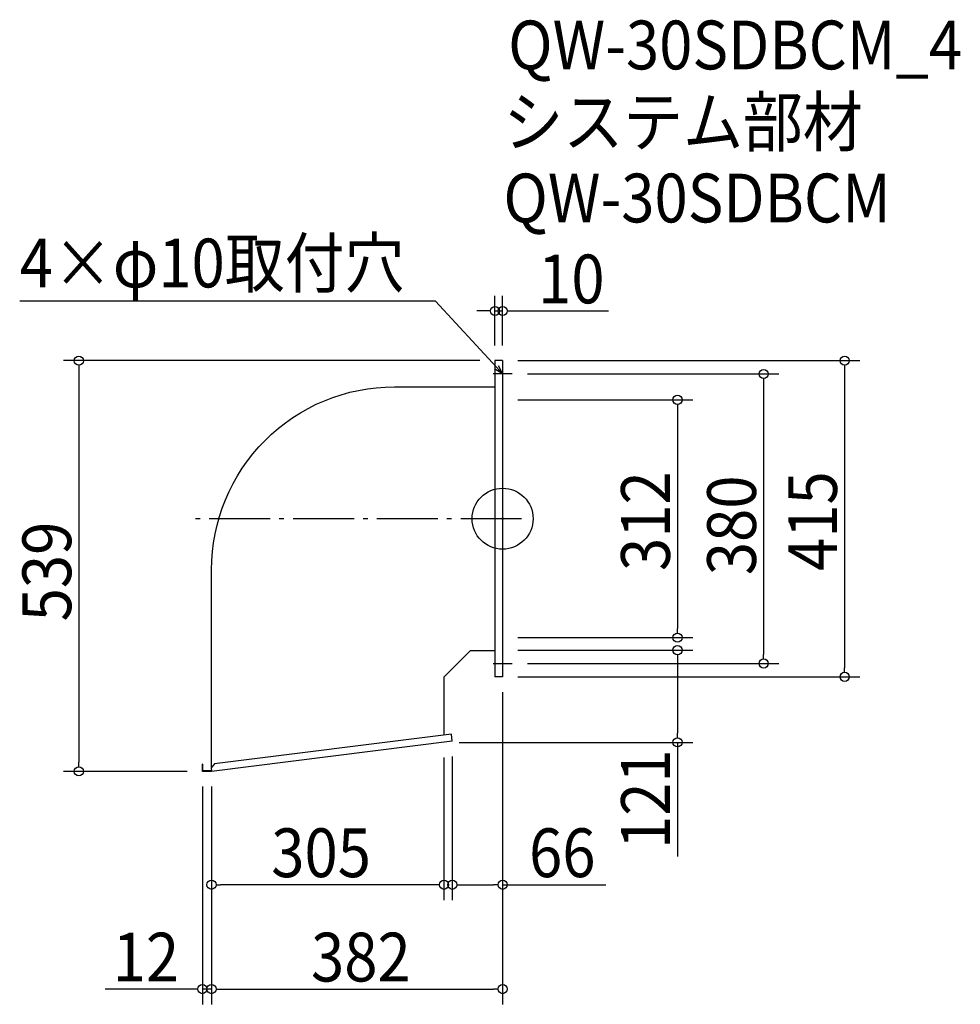
# Model space of a CAD drawing. Extents: x -634 to 601, y -637 to 655.
import ezdxf

# ---------------------------------------------------------------- set-up
doc = ezdxf.new("R2010")
doc.units = 0
doc.header["$LTSCALE"] = 20
doc.header["$MEASUREMENT"] = 0
doc.header["$PDMODE"] = 3
doc.header["$PDSIZE"] = -2
doc.linetypes.add('DASHDOT', pattern=[5.5, 4, -0.6, 0.3, -0.6])
doc.layers.get('0').update_dxf_attribs({"linetype": 'CONTINUOUS'})
for name, color, linetype in [('ARRANGE', 1, 'CONTINUOUS'), ('BASIS', 6, 'DASHDOT'), ('DETAIL', 5, 'CONTINUOUS'), ('ETC', 61, 'CONTINUOUS'), ('NOTE', 4, 'CONTINUOUS'), ('OUTLINE', 3, 'CONTINUOUS'), ('SIZE', 30, 'CONTINUOUS')]:
    doc.layers.add(name, color=color, linetype=linetype)
doc.styles.get("Standard").update_dxf_attribs({"font": 'SIMPLEX.shx', "width": 0.9, "height": 64, "bigfont": 'BIGFONT.shx'})

# ---------------------------------------------------------------- blocks, each defined once
blk = doc.blocks.new('_OPEN30')
at = {"color": 0, "linetype": 'ByBlock'}
for p, q in [((-1, 0.27), (0, 0)), ((0, 0), (-1, -0.27)), ((0, 0), (-1, 0))]:
    blk.add_line(p, q, dxfattribs=at)
blk = doc.blocks.new('*U70')
at = {"layer": 'NOTE'}
blk.add_lwpolyline([(-8.1, 198.8), (-87.9, 285.5), (-633.7, 285.5)], dxfattribs=at)
at = {"layer": 'NOTE', "xscale": 12, "yscale": 12, "zscale": 12, "rotation": 312.6090116116895}
blk.add_blockref('_OPEN30', (0, 190), dxfattribs=at)
blk = doc.blocks.new('*U71')
at = {"layer": 'NOTE', "width": 0.9}
blk.add_text('4×φ10取付穴', height=64, dxfattribs=at).set_placement((-633.7, 303.5))
blk = doc.blocks.new('_DOTBLANK')
at = {"color": 0, "linetype": 'ByBlock'}
blk.add_line((-0.5, 0), (-1, 0), dxfattribs=at)
blk.add_circle((0, 0), 0.5, dxfattribs=at)

msp = doc.modelspace()

# ---------------------------------------------------------------- linework, layer by layer
at = {"layer": 'ARRANGE'}
msp.add_circle((0, 0), 40, dxfattribs=at)
msp.add_point((0, 0), dxfattribs=at)
at = {"layer": 'BASIS'}
msp.add_line((25, 0), (-407, 0), dxfattribs=at)
at = {"layer": 'DETAIL'}
for p, q in [((0, 207.5), (-10, 207.5)), ((-42, -173.1), (-77, -208.1)), ((-42, -173.1), (-10, -173.1)), ((-77, -208.1), (-77, -283.9)), ((0, -207.5), (-10, -207.5)), ((-67.1, -282.7), (-378.1, -321.5)), ((-66, -292.1), (-67.1, -282.7)), ((-66, -292.1), (-382, -331.5)), ((-394, -331.5), (-394, -322)), ((-393.4, -322), (-394, -322)), ((-393.4, -330.9), (-393.4, -322)), ((-378.1, -321.5), (-382.5, -327)), ((-382, -331.5), (-394, -331.5)), ((-382.1, -330.9), (-393.4, -330.9)), ((-382.5, -327), (-382, -331.5))]:
    msp.add_line(p, q, dxfattribs=at)
for points in [[(-10, 207.5), (-10, -207.5)], [(0, 207.5), (0, -207.5)]]:
    msp.add_lwpolyline(points, dxfattribs=at)
msp.add_lwpolyline([(-382, -326.4), (-382, -66.9, -0.414214), (-142, 173.1), (-10, 173.1)], format="xyb", dxfattribs=at)
at = {"layer": 'NOTE'}
for p, q in [((0, 202.5), (0, 177.5)), ((12.5, 190), (-12.5, 190)), ((0, -177.5), (0, -202.5)), ((-12.5, -190), (12.5, -190))]:
    msp.add_line(p, q, dxfattribs=at)
at = {"layer": 'OUTLINE'}
for p, q in [((0, 207.5), (-10, 207.5)), ((0, 207.5), (0, -207.5)), ((-42, -173.1), (-77, -208.1)), ((-42, -173.1), (-10, -173.1)), ((-77, -208.1), (-77, -283.9)), ((0, -207.5), (-10, -207.5)), ((-67.1, -282.7), (-378.1, -321.5)), ((-66, -292.1), (-67.1, -282.7)), ((-66, -292.1), (-382, -331.5)), ((-394, -331.5), (-394, -322)), ((-393.4, -322), (-394, -322)), ((-393.4, -330.9), (-393.4, -322)), ((-378.1, -321.5), (-382.5, -327)), ((-382, -331.5), (-394, -331.5)), ((-382.1, -330.9), (-393.4, -330.9)), ((-382.5, -327), (-382, -331.5))]:
    msp.add_line(p, q, dxfattribs=at)
msp.add_lwpolyline([(-10, 207.5), (-10, -207.5)], dxfattribs=at)
msp.add_lwpolyline([(-382, -326.4), (-382, -66.9, -0.414214), (-142, 173.1), (-10, 173.1)], format="xyb", dxfattribs=at)
at = {"layer": 'SIZE'}
for p, q in [((-10, 227.5), (-10, 292.6)), ((0, 227.5), (0, 292.6)), ((-22, 272.6), (-34, 272.6)), ((-10, 272.6), (0, 272.6)), ((12, 272.6), (138.9, 272.6)), ((-30, 207.5), (-576.1, 207.5)), ((20, 207.5), (468.8, 207.5)), ((-556.1, 195.5), (-556.1, -319.5)), ((448.8, 195.5), (448.8, -195.5)), ((32.5, 190), (362.5, 190)), ((342.5, 178), (342.5, -178)), ((20, 156), (249.5, 156)), ((229.5, 144), (229.5, -144)), ((20, -156), (249.5, -156)), ((20, -172.5), (249.5, -172.5)), ((32.5, -190), (362.5, -190)), ((229.5, -184.5), (229.5, -281.5)), ((20, -207.5), (468.8, -207.5)), ((0, -227.5), (0, -500.3)), ((0, -227.5), (0, -637.2)), ((-57, -293.5), (249.5, -293.5)), ((229.5, -293.5), (229.5, -443.4)), ((-77, -313.5), (-77, -500.3)), ((-66, -312.1), (-66, -500.3)), ((-414, -331.5), (-576.1, -331.5)), ((-394, -351.5), (-394, -637.2)), ((-382, -351.5), (-382, -500.3)), ((-382, -351.5), (-382, -637.2)), ((-382, -351.5), (-382, -637.2)), ((-89, -480.3), (-370, -480.3)), ((-54, -480.3), (-12, -480.3)), ((0, -480.3), (135.3, -480.3)), ((-406, -617.2), (-521.7, -617.2)), ((-382, -617.2), (-394, -617.2)), ((-370, -617.2), (-12, -617.2)), ((-370, -617.2), (-358, -617.2))]:
    msp.add_line(p, q, dxfattribs=at)

# ---------------------------------------------------------------- block references
for name in ['*U71', '*U70']:
    msp.add_blockref(name, (0, 0))
at = {"layer": 'SIZE', "xscale": 12, "yscale": 12, "zscale": 12}
for p in [(-10, 272.6), (-77, -480.3), (0, -480.3), (-394, -617.2), (0, -617.2)]:
    msp.add_blockref('_DOTBLANK', p, dxfattribs=at)
for p, rotation in [((0, 272.6), 180), ((-556.1, 207.5), 90), ((448.8, 207.5), 90), ((342.5, 190), 90), ((229.5, 156), 90), ((229.5, -156), 270), ((229.5, -172.5), 90), ((342.5, -190), 270), ((448.8, -207.5), 270), ((229.5, -293.5), 270), ((-556.1, -331.5), 270), ((-382, -480.3), 180), ((-66, -480.3), 180), ((-382, -617.2), 180), ((-382, -617.2), 180)]:
    msp.add_blockref('_DOTBLANK', p, dxfattribs=dict(at, rotation=rotation))

# ---------------------------------------------------------------- texts
at = {"layer": 'ETC', "width": 0.9}
for s, p in [('QW-30SDBCM_4', (7.3, 589.6)), ('システム部材', (1.1, 488.8)), ('QW-30SDBCM', (1.1, 388.8))]:
    msp.add_text(s, height=64, dxfattribs=at).set_placement(p)
at = {"layer": 'SIZE', "width": 0.9}
for s, p in [('10', (46.6, 282.6)), ('305', (-303.6, -470.3)), ('66', (34.7, -470.3)), ('12', (-511.7, -607.2)), ('382', (-251.4, -607.2))]:
    msp.add_text(s, height=64, dxfattribs=at).set_placement(p)
for s, p in [('312', (219.5, -68.6)), ('380', (332.5, -74.1)), ('415', (438.8, -68.6)), ('539', (-566.1, -134.7)), ('121', (219.5, -433.4))]:
    msp.add_text(s, height=64, rotation=90, dxfattribs=at).set_placement(p)

doc.saveas('drawing.dxf')
